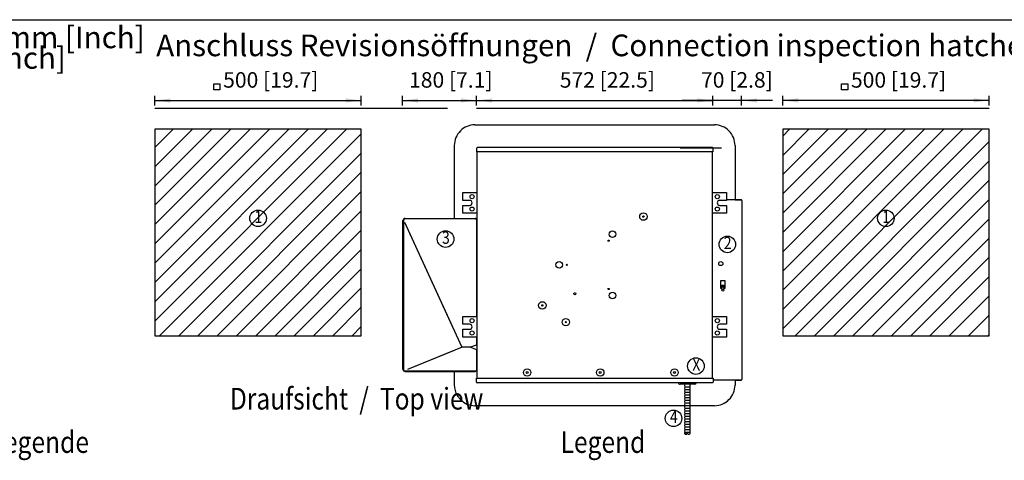
# Model space of a CAD drawing. Units: millimetres. Extents: x 22059 to 28955, y -16892 to -12508.
# Drawn here: x 25263 to 27649, y -13621 to -12555 of the extents above; entities that cross this region are included whole.
import ezdxf

# ---------------------------------------------------------------- set-up
doc = ezdxf.new("R2010")
doc.units = ezdxf.units.MM
doc.linetypes.add('DOT_CENTER', pattern=[14, 12, -1, 0, -1])
doc.layers.add('1', color=7, linetype='Continuous')
doc.styles.add('CONVERTER_11', font='txt.shx', dxfattribs={"width": 0.9})
doc.styles.add('CONVERTER_19', font='txt.shx', dxfattribs={"width": 0.8325})
doc.dimstyles.new('ME10_DIM_15', dxfattribs={"dimtxt": 37.5, "dimasz": 37.5, "dimexe": 11.25, "dimexo": 7.5, "dimgap": 13.5, "dimtad": 1, "dimdec": 0, "dimdsep": 46, "dimtxsty": 'CONVERTER_11', "dimsah": 1, "dimcen": 0.09, "dimclrd": 6, "dimclre": 6, "dimclrt": 3, "dimadec": 0, "dimazin": 0, "dimtfac": 1, "dimtdec": 4, "dimtix": 1, "dimtmove": 0, "dimatfit": 3, "dimfxl": 1, "dimtolj": 1, "dimtzin": 0, "dimarcsym": 0})
doc.dimstyles.new('ME10_DIM_16', dxfattribs={"dimtxt": 37.5, "dimasz": 37.5, "dimexe": 11.25, "dimexo": 7.5, "dimgap": 13.5, "dimtad": 1, "dimdec": 0, "dimdsep": 46, "dimtxsty": 'CONVERTER_11', "dimsah": 1, "dimcen": 0.09, "dimclrd": 6, "dimclre": 6, "dimclrt": 3, "dimadec": 0, "dimazin": 0, "dimtfac": 1, "dimtdec": 4, "dimtix": 1, "dimtmove": 0, "dimatfit": 3, "dimfxl": 1, "dimtolj": 1, "dimtzin": 0, "dimarcsym": 0})
doc.dimstyles.new('ME10_DIM_19', dxfattribs={"dimtxt": 37.5, "dimasz": 37.5, "dimexe": 11.25, "dimexo": 7.5, "dimgap": 13.5, "dimtad": 1, "dimdec": 0, "dimdsep": 46, "dimtxsty": 'CONVERTER_11', "dimsah": 1, "dimcen": 0.09, "dimclrd": 6, "dimclre": 6, "dimclrt": 3, "dimadec": 0, "dimazin": 0, "dimtfac": 1, "dimtdec": 4, "dimtix": 1, "dimtmove": 0, "dimatfit": 3, "dimfxl": 1, "dimtolj": 1, "dimtzin": 0, "dimarcsym": 0})
doc.dimstyles.new('ME10_DIM_20', dxfattribs={"dimtxt": 37.5, "dimasz": 37.5, "dimexe": 11.25, "dimexo": 7.5, "dimgap": 13.5, "dimtad": 1, "dimdec": 0, "dimdsep": 46, "dimtxsty": 'CONVERTER_11', "dimsah": 1, "dimcen": 0.09, "dimclrd": 6, "dimclre": 6, "dimclrt": 3, "dimadec": 0, "dimazin": 0, "dimtfac": 1, "dimtdec": 4, "dimtix": 1, "dimtmove": 0, "dimatfit": 3, "dimfxl": 1, "dimtolj": 1, "dimtzin": 0, "dimarcsym": 0})
doc.dimstyles.new('ME10_DIM_21', dxfattribs={"dimtxt": 37.5, "dimasz": 37.5, "dimexe": 11.25, "dimexo": 7.5, "dimgap": 13.5, "dimtad": 1, "dimdec": 0, "dimdsep": 46, "dimtxsty": 'CONVERTER_11', "dimsah": 1, "dimcen": 0.09, "dimclrd": 6, "dimclre": 6, "dimclrt": 3, "dimadec": 0, "dimazin": 0, "dimtfac": 1, "dimtdec": 4, "dimtix": 1, "dimtmove": 0, "dimatfit": 3, "dimfxl": 1, "dimtolj": 1, "dimtzin": 0, "dimarcsym": 0})
pattern_1 = [(45, (0, 0), (-23.334524, 23.334524), [])]

# ---------------------------------------------------------------- blocks, each defined once
blk = doc.blocks.new('Top', base_point=(44445.1, -13314.9))
at = {"layer": '1', "color": 7, "linetype": 'Continuous'}
blk.add_line((22194, -12555), (28119, -12555), dxfattribs=at)
blk = doc.blocks.new('*D11')
at = {"layer": '1', "color": 6, "linetype": 'Continuous'}
for p, q in [((26942.5, -12750.4), (26867.5, -12750.4)), ((26942.5, -12762.5), (26942.5, -12739.1)), ((27012.5, -12750.4), (26942.5, -12750.4)), ((27012.5, -12762.5), (27012.5, -12739.1)), ((27087.5, -12750.4), (27012.5, -12750.4))]:
    blk.add_line(p, q, dxfattribs=at)
at = {"layer": '1', "color": 6}
for points in [[(26905, -12755.3), (26905, -12745.5), (26942.5, -12750.4)], [(27050, -12745.5), (27050, -12755.3), (27012.5, -12750.4)]]:
    blk.add_solid(points, dxfattribs=at)
at = {"layer": '1', "color": 3, "insert": (26914.2, -12731.2), "char_height": 37.5, "attachment_point": 7, "rotation": 0.0001, "line_spacing_factor": 0.454545, "style": 'CONVERTER_11'}
blk.add_mtext('70 [2.8]', dxfattribs=at)
blk = doc.blocks.new('*D12')
at = {"layer": '1', "color": 6, "linetype": 'Continuous'}
for p, q in [((27112, -12762.5), (27112, -12739.1)), ((27612, -12750.4), (27112, -12750.4)), ((27612, -12762.5), (27612, -12739.1))]:
    blk.add_line(p, q, dxfattribs=at)
at = {"layer": '1', "color": 6}
for points in [[(27149.5, -12745.5), (27149.5, -12755.3), (27112, -12750.4)], [(27574.5, -12755.3), (27574.5, -12745.5), (27612, -12750.4)]]:
    blk.add_solid(points, dxfattribs=at)
at = {"layer": '1', "color": 3, "insert": (27277.4, -12731.2), "char_height": 37.5, "attachment_point": 7, "rotation": 0.0001, "line_spacing_factor": 0.454545, "style": 'CONVERTER_11'}
blk.add_mtext('500 [19.7]', dxfattribs=at)
blk = doc.blocks.new('*D15')
at = {"layer": '1', "color": 6, "linetype": 'Continuous'}
for p, q in [((25591, -12762.5), (25591, -12739.1)), ((25591, -12750.4), (26091, -12750.4)), ((26091, -12762.5), (26091, -12739.1))]:
    blk.add_line(p, q, dxfattribs=at)
at = {"layer": '1', "color": 6}
for points in [[(25628.5, -12745.5), (25628.5, -12755.3), (25591, -12750.4)], [(26053.5, -12755.3), (26053.5, -12745.5), (26091, -12750.4)]]:
    blk.add_solid(points, dxfattribs=at)
at = {"layer": '1', "color": 3, "insert": (25756.4, -12731.2), "char_height": 37.5, "attachment_point": 7, "rotation": 0.0001, "line_spacing_factor": 0.454545, "style": 'CONVERTER_11'}
blk.add_mtext('500 [19.7]', dxfattribs=at)
blk = doc.blocks.new('*D16')
at = {"layer": '1', "color": 6, "linetype": 'Continuous'}
for p, q in [((26191, -12762.5), (26191, -12739.1)), ((26191, -12750.4), (26370.5, -12750.4)), ((26370.5, -12762.5), (26370.5, -12739.1))]:
    blk.add_line(p, q, dxfattribs=at)
at = {"layer": '1', "color": 6}
for points in [[(26228.5, -12745.5), (26228.5, -12755.3), (26191, -12750.4)], [(26333, -12755.3), (26333, -12745.5), (26370.5, -12750.4)]]:
    blk.add_solid(points, dxfattribs=at)
at = {"layer": '1', "color": 3, "insert": (26206.8, -12731.2), "char_height": 37.5, "attachment_point": 7, "rotation": 0.0001, "line_spacing_factor": 0.454545, "style": 'CONVERTER_11'}
blk.add_mtext('180 [7.1]', dxfattribs=at)
blk = doc.blocks.new('*D17')
at = {"layer": '1', "color": 6, "linetype": 'Continuous'}
for p, q in [((26370.5, -12762.5), (26370.5, -12739.1)), ((26370.5, -12750.4), (26942.5, -12750.4)), ((26942.5, -12762.5), (26942.5, -12739.1))]:
    blk.add_line(p, q, dxfattribs=at)
at = {"layer": '1', "color": 6}
for points in [[(26408, -12745.5), (26408, -12755.3), (26370.5, -12750.4)], [(26905, -12755.3), (26905, -12745.5), (26942.5, -12750.4)]]:
    blk.add_solid(points, dxfattribs=at)
at = {"layer": '1', "color": 3, "insert": (26571.9, -12731.2), "char_height": 37.5, "attachment_point": 7, "rotation": 0.0001, "line_spacing_factor": 0.454545, "style": 'CONVERTER_11'}
blk.add_mtext('572 [22.5]', dxfattribs=at)

msp = doc.modelspace()

# ---------------------------------------------------------------- hatches: boundary and pattern name
at = {"layer": '1', "linetype": 'DOT_CENTER'}
h = msp.add_hatch(dxfattribs=at)
h.set_pattern_fill('_USER', color=1, scale=33, angle=45, pattern_type=0)
h.set_pattern_definition(pattern_1)
h.paths.add_polyline_path([(25591, -12819.89), (25591, -13319.89), (26091, -13319.89), (26091, -12819.89)])
h.paths.add_polyline_path([(25826, -13054.74), (25863.46, -13054.74), (25863.46, -13009.74), (25826, -13009.74)], flags=16)
h.paths.add_polyline_path([(25826, -13054.74), (25863.46, -13054.74), (25863.46, -13009.74), (25826, -13009.74)], flags=16)
h.paths.add_polyline_path([(25826, -13054.74), (25863.46, -13054.74), (25863.46, -13009.74), (25826, -13009.74)], flags=16)
h.paths.add_polyline_path([(25826, -13054.74), (25863.46, -13054.74), (25863.46, -13009.74), (25826, -13009.74)], flags=16)
h.paths.add_polyline_path([(25826, -13054.74), (25863.46, -13054.74), (25863.46, -13009.74), (25826, -13009.74)], flags=16)
h.paths.add_polyline_path([(25826, -13054.74), (25863.46, -13054.74), (25863.46, -13009.74), (25826, -13009.74)], flags=16)
h.paths.add_polyline_path([(25826, -13054.74), (25863.46, -13054.74), (25863.46, -13009.74), (25826, -13009.74)], flags=16)
h.paths.add_polyline_path([(25826, -13054.74), (25863.46, -13054.74), (25863.46, -13009.74), (25826, -13009.74)], flags=16)
h.paths.add_polyline_path([(25826, -13054.74), (25863.46, -13054.74), (25863.46, -13009.74), (25826, -13009.74)], flags=16)
h.paths.add_polyline_path([(25826, -13054.74), (25863.46, -13054.74), (25863.46, -13009.74), (25826, -13009.74)], flags=16)
h.paths.add_polyline_path([(25826, -13054.74), (25863.46, -13054.74), (25863.46, -13009.74), (25826, -13009.74)], flags=16)
h.paths.add_polyline_path([(25826, -13054.74), (25863.46, -13054.74), (25863.46, -13009.74), (25826, -13009.74)], flags=16)
h.paths.add_polyline_path([(25826, -13054.74), (25863.46, -13054.74), (25863.46, -13009.74), (25826, -13009.74)], flags=16)
h.paths.add_polyline_path([(25826, -13054.74), (25863.46, -13054.74), (25863.46, -13009.74), (25826, -13009.74)], flags=16)
h = msp.add_hatch(dxfattribs=at)
h.set_pattern_fill('_USER', color=1, scale=33, angle=45, pattern_type=0)
h.set_pattern_definition(pattern_1)
h.paths.add_polyline_path([(27112, -12819.89), (27112, -13319.89), (27612, -13319.89), (27612, -12819.89)])
h.paths.add_polyline_path([(27347, -13054.74), (27384.46, -13054.74), (27384.46, -13009.74), (27347, -13009.74)], flags=16)
h.paths.add_polyline_path([(27347, -13054.74), (27384.46, -13054.74), (27384.46, -13009.74), (27347, -13009.74)], flags=16)
h.paths.add_polyline_path([(27347, -13054.74), (27384.46, -13054.74), (27384.46, -13009.74), (27347, -13009.74)], flags=16)
h.paths.add_polyline_path([(27347, -13054.74), (27384.46, -13054.74), (27384.46, -13009.74), (27347, -13009.74)], flags=16)
h.paths.add_polyline_path([(27347, -13054.74), (27384.46, -13054.74), (27384.46, -13009.74), (27347, -13009.74)], flags=16)
h.paths.add_polyline_path([(27347, -13054.74), (27384.46, -13054.74), (27384.46, -13009.74), (27347, -13009.74)], flags=16)
h.paths.add_polyline_path([(27347, -13054.74), (27384.46, -13054.74), (27384.46, -13009.74), (27347, -13009.74)], flags=16)
h.paths.add_polyline_path([(27347, -13054.74), (27384.46, -13054.74), (27384.46, -13009.74), (27347, -13009.74)], flags=16)
h.paths.add_polyline_path([(27347, -13054.74), (27384.46, -13054.74), (27384.46, -13009.74), (27347, -13009.74)], flags=16)
h.paths.add_polyline_path([(27347, -13054.74), (27384.46, -13054.74), (27384.46, -13009.74), (27347, -13009.74)], flags=16)
h.paths.add_polyline_path([(27347, -13054.74), (27384.46, -13054.74), (27384.46, -13009.74), (27347, -13009.74)], flags=16)
h.paths.add_polyline_path([(27347, -13054.74), (27384.46, -13054.74), (27384.46, -13009.74), (27347, -13009.74)], flags=16)
h.paths.add_polyline_path([(27347, -13054.74), (27384.46, -13054.74), (27384.46, -13009.74), (27347, -13009.74)], flags=16)
h.paths.add_polyline_path([(27347, -13054.74), (27384.46, -13054.74), (27384.46, -13009.74), (27347, -13009.74)], flags=16)

# ---------------------------------------------------------------- linework, layer by layer
at = {"color": 1, "linetype": 'Continuous'}
for centre in [(26359.49, -12983.36), (26953.51, -12983.36), (26359.49, -13013.36), (26953.51, -13013.36), (26359.49, -13283.36), (26953.51, -13283.36), (26359.49, -13313.36), (26953.51, -13313.36)]:
    msp.add_circle(centre, 5, dxfattribs=at)
at = {"color": 6, "linetype": 'Continuous'}
for centre, radius in [((26774.5, -13031.61), 9), ((26774.5, -13031.61), 1.5), ((26699.5, -13073.89), 8), ((26690.25, -13089.91), 1.5), ((26570.5, -13148.36), 8), ((26589, -13148.36), 1.5), ((26690.25, -13206.82), 1.5), ((26699.5, -13222.84), 8), ((26529.7, -13246.55), 9), ((26608.5, -13218.36), 2.62), ((26529.7, -13246.55), 1.5), ((26586.69, -13287.2), 9), ((26586.69, -13287.2), 1.5), ((26493, -13408.86), 9), ((26670, -13408.86), 9), ((26850, -13408.86), 9), ((26493, -13408.86), 2.4), ((26670, -13408.86), 2.4), ((26850, -13408.86), 2.4)]:
    msp.add_circle(centre, radius, dxfattribs=at)
at = {"color": 1, "linetype": 'Continuous'}
for centre, start, end in [((26353.49, -12998.36), 270, 90), ((26959.51, -12998.36), 90, 270), ((26353.49, -13298.36), 270, 90), ((26959.51, -13298.36), 90, 270)]:
    msp.add_arc(centre, 6, start, end, dxfattribs=at)
at = {"color": 6, "linetype": 'Continuous'}
for points in [[(26965.5, -13198.4), (26965.11, -13198.43), (26964.75, -13198.54), (26964.44, -13198.71), (26964.2, -13198.93), (26964.05, -13199.18), (26964, -13199.46)], [(26965.88, -13201.84), (26965.93, -13202.09), (26966.09, -13202.31), (26966.34, -13202.49), (26966.65, -13202.6), (26967, -13202.64), (26967.35, -13202.6), (26967.66, -13202.49), (26967.91, -13202.31), (26968.07, -13202.09), (26968.13, -13201.84), (26968.07, -13201.6), (26967.91, -13201.38), (26967.66, -13201.2), (26967.35, -13201.09), (26967, -13201.05), (26966.65, -13201.09), (26966.34, -13201.2), (26966.09, -13201.38), (26965.93, -13201.6), (26965.88, -13201.84)], [(26970, -13199.46), (26969.95, -13199.18), (26969.8, -13198.93), (26969.56, -13198.71), (26969.25, -13198.54), (26968.89, -13198.43), (26968.5, -13198.4)]]:
    msp.add_spline(points, degree=3, dxfattribs=at)
at = {"layer": '1', "color": 1, "linetype": 'Continuous'}
for p, q in [((25733.71, -12725.13), (25733.71, -12710.13)), ((25733.71, -12710.13), (25748.71, -12710.13)), ((25748.71, -12710.13), (25748.71, -12725.13)), ((27254.71, -12710.13), (27269.71, -12710.13)), ((27254.71, -12725.13), (27254.71, -12710.13)), ((27269.71, -12710.13), (27269.71, -12725.13)), ((25748.71, -12725.13), (25733.71, -12725.13)), ((27269.71, -12725.13), (27254.71, -12725.13)), ((25591, -12819.89), (25591, -13319.89)), ((26091, -12819.89), (25591, -12819.89)), ((26091, -13319.89), (26091, -12819.89)), ((27612, -12819.89), (27112, -12819.89)), ((27112, -12819.89), (27112, -13319.89)), ((27612, -13319.89), (27612, -12819.89)), ((26336.97, -12973.36), (26372, -12973.36)), ((26336.97, -12992.36), (26336.97, -12973.36)), ((26941, -12973.36), (26976.03, -12973.36)), ((26976.03, -12973.36), (26976.03, -12992.36)), ((26353.49, -12992.36), (26336.97, -12992.36)), ((26976.03, -12992.36), (26959.51, -12992.36)), ((26336.97, -13004.36), (26353.49, -13004.36)), ((26336.97, -13023.36), (26336.97, -13004.36)), ((26372, -13023.36), (26336.97, -13023.36)), ((26976.03, -13023.36), (26941, -13023.36)), ((26959.51, -13004.36), (26976.03, -13004.36)), ((26976.03, -13004.36), (26976.03, -13023.36)), ((26336.97, -13292.36), (26336.97, -13273.36)), ((26336.97, -13273.36), (26372, -13273.36)), ((26941, -13273.36), (26976.03, -13273.36)), ((26976.03, -13273.36), (26976.03, -13292.36)), ((26353.49, -13292.36), (26336.97, -13292.36)), ((26336.97, -13323.36), (26336.97, -13304.36)), ((26336.97, -13304.36), (26353.49, -13304.36)), ((26976.03, -13292.36), (26959.51, -13292.36)), ((26959.51, -13304.36), (26976.03, -13304.36)), ((26976.03, -13304.36), (26976.03, -13323.36)), ((25591, -13319.89), (26091, -13319.89)), ((26372, -13323.36), (26336.97, -13323.36)), ((26976.03, -13323.36), (26941, -13323.36)), ((27112, -13319.89), (27612, -13319.89))]:
    msp.add_line(p, q, dxfattribs=at)
at = {"layer": '1', "color": 250, "linetype": 'Continuous'}
for p, q in [((26091, -12770.04), (25591, -12770.04)), ((26191, -12770.04), (26091, -12770.04)), ((26299.6, -12770.04), (26191, -12770.04)), ((26942.5, -12770.04), (26370.5, -12770.04)), ((26942.5, -12770.04), (26842.5, -12770.04)), ((27012.5, -12770.04), (26942.5, -12770.04)), ((27122, -12770.04), (27013.4, -12770.04)), ((27122, -12770.04), (27013.4, -12770.04)), ((27612, -12770.04), (27112, -12770.04)), ((27222, -12770.04), (27122, -12770.04)), ((26963.5, -12866.04), (26863.5, -12866.04))]:
    msp.add_line(p, q, dxfattribs=at)
at = {"layer": '1', "color": 3, "linetype": 'Continuous'}
for p, q in [((26366.5, -12809.34), (26946.5, -12809.34)), ((26316.48, -12859.36), (26316.48, -13036.15)), ((26996.52, -12859.36), (26996.52, -12991.06)), ((26316.48, -13406.15), (26316.48, -13439.36)), ((26996.52, -13427.67), (26996.52, -13439.36)), ((26874.71, -13489.39), (26366.5, -13489.39)), ((26946.5, -13489.39), (26887.73, -13489.39))]:
    msp.add_line(p, q, dxfattribs=at)
at = {"layer": '1', "color": 2, "linetype": 'Continuous'}
for p, q in [((26371, -12874.86), (26371, -12865.56)), ((26372, -12874.86), (26371, -12874.86)), ((26372, -13422.86), (26372, -12874.86)), ((26372.7, -12863.86), (26940.8, -12863.86)), ((26941, -12874.86), (26941, -13422.86)), ((26942.5, -12874.86), (26941, -12874.86)), ((26942.5, -12865.56), (26942.5, -12874.86)), ((27011.3, -12991.06), (26976.03, -12991.06)), ((26996.52, -12991.06), (27011, -12991.06)), ((27012.8, -12992.56), (27012.8, -13426.17)), ((27012.8, -12992.58), (27012.8, -13426.17)), ((26192, -13401.17), (26192, -13041.13)), ((26192, -13401.17), (26192, -13041.13)), ((26196.99, -13036.15), (26316.48, -13036.15)), ((26196.99, -13036.15), (26316.48, -13036.15)), ((26316.56, -13036.15), (26366.99, -13036.15)), ((26372, -13401.25), (26372, -13041.17)), ((26196.99, -13406.15), (26316.48, -13406.15)), ((26196.99, -13406.15), (26366.99, -13406.15)), ((26370, -13422.86), (26372, -13422.86)), ((26370, -13432.17), (26370, -13422.86)), ((26941, -13422.86), (26943.5, -13422.86)), ((26943.5, -13422.86), (26943.5, -13432.17)), ((27011.3, -13427.67), (26943.5, -13427.67)), ((26996.52, -13427.67), (27011.3, -13427.67)), ((26941.8, -13433.87), (26371.7, -13433.87))]:
    msp.add_line(p, q, dxfattribs=at)
at = {"layer": '1', "color": 6, "linetype": 'Continuous'}
for p, q in [((26941, -12874.86), (26372, -12874.86)), ((26193, -13041.13), (26193, -13401.17)), ((26193, -13041.13), (26193, -13401.17)), ((26316.48, -13306.11), (26196.58, -13045.59)), ((26335.8, -13348.09), (26196.58, -13045.59)), ((26316.48, -13037.15), (26196.99, -13037.15)), ((26366.98, -13037.15), (26196.99, -13037.15)), ((26370.99, -13273.36), (26371, -13041.17)), ((26962, -13186.16), (26972, -13186.16)), ((26962, -13205.86), (26962, -13186.16)), ((26972, -13186.16), (26972, -13205.86)), ((26964, -13205.86), (26962, -13205.86)), ((26964, -13199.46), (26964, -13205.86)), ((26968.5, -13198.4), (26965.5, -13198.4)), ((26970, -13205.86), (26970, -13200.03)), ((26972, -13205.86), (26970, -13205.86)), ((26370.99, -13342.53), (26370.99, -13323.36)), ((26335.74, -13347.96), (26202.93, -13401.39)), ((26316.48, -13355.71), (26202.93, -13401.39)), ((26355.76, -13347.94), (26335.8, -13347.94)), ((26372, -13342.17), (26355.76, -13347.94)), ((26355.76, -13347.94), (26372, -13353.71)), ((26370.99, -13401.14), (26370.99, -13353.35)), ((26196.99, -13405.15), (26316.48, -13405.15)), ((26196.99, -13405.15), (26366.99, -13405.15)), ((26372, -13422.86), (26941, -13422.86)), ((26899.01, -13437.57), (26863.27, -13437.57)), ((26874.63, -13444.01), (26887.66, -13444.01)), ((26874.63, -13450.46), (26887.66, -13450.46)), ((26874.63, -13456.9), (26887.66, -13456.9)), ((26874.63, -13463.35), (26887.66, -13463.35)), ((26874.63, -13469.79), (26887.66, -13469.79)), ((26874.63, -13476.24), (26887.66, -13476.24)), ((26874.63, -13482.69), (26887.66, -13482.69)), ((26874.63, -13489.13), (26887.66, -13489.13)), ((26874.63, -13495.58), (26887.66, -13495.58)), ((26874.63, -13502.02), (26887.66, -13502.02)), ((26874.63, -13508.47), (26887.66, -13508.47)), ((26874.63, -13514.92), (26887.66, -13514.92)), ((26874.63, -13521.36), (26887.66, -13521.36)), ((26874.63, -13527.81), (26887.66, -13527.81)), ((26874.63, -13534.25), (26887.66, -13534.25)), ((26874.63, -13540.7), (26887.66, -13540.7)), ((26874.63, -13547.14), (26887.66, -13547.14)), ((26874.63, -13553.59), (26887.66, -13553.59))]:
    msp.add_line(p, q, dxfattribs=at)
for centre, radius in [((25841, -13035.76), 20.06), ((27362, -13035.76), 20.06), ((26295.29, -13085.97), 20.06), ((26977.93, -13098.88), 20.06), ((26962, -13145.36), 5), ((26967, -13209.36), 2.62), ((26901.78, -13393.38), 20.06), ((26847.54, -13519.95), 20.06)]:
    msp.add_circle(centre, radius, dxfattribs=at)
at = {"layer": '1', "color": 3, "linetype": 'Continuous'}
for centre, start, end in [((26366.5, -12859.36), 89.99998, 180.00005), ((26946.5, -12859.36), 359.99993, 90.00006), ((26366.5, -13439.36), 179.99998, 269.99997), ((26946.5, -13439.36), 269.99998, 0.00005)]:
    msp.add_arc(centre, 50.02, start, end, dxfattribs=at)
at = {"layer": '1', "color": 2, "linetype": 'Continuous'}
for centre, radius, start, end in [((26372.7, -12865.56), 1.7, 90.00006, 179.99994), ((26940.8, -12865.56), 1.7, 0.00252, 90.53798), ((27011.26, -12992.58), 1.54, 0.05417, 99.80312), ((27011.28, -12992.59), 1.52, 0.27955, 89.17878), ((26196.98, -13041.13), 4.98, 89.85679, 179.98563), ((26196.98, -13041.13), 4.98, 89.85679, 179.98563), ((26366.98, -13041.17), 5.02, 359.99843, 89.923), ((26196.98, -13401.17), 4.98, 180.02872, 270.12886), ((26196.98, -13401.17), 4.98, 180.02872, 270.12886), ((26367.01, -13401.18), 4.98, 269.68597, 0.52278), ((27011.28, -13426.14), 1.52, 270.79253, 359.74913), ((27011.3, -13426.17), 1.5, 270.00167, 359.99833), ((26371.7, -13432.17), 1.7, 180, 270), ((26941.8, -13432.17), 1.7, 270, 360)]:
    msp.add_arc(centre, radius, start, end, dxfattribs=at)
at = {"layer": '1', "color": 6, "linetype": 'Continuous'}
for centre, radius, start, end in [((26196.98, -13041.13), 3.98, 89.85679, 179.98563), ((26196.98, -13041.13), 3.98, 89.85679, 179.98563), ((26366.98, -13041.17), 4.02, 359.99843, 89.923), ((26196.98, -13401.17), 3.98, 180.02872, 270.12886), ((26196.98, -13401.17), 3.98, 180.02872, 270.12886), ((26367.01, -13401.18), 3.98, 269.68597, 0.52278), ((26863.08, -13433.87), 3.7, 179.87586, 273.00512), ((26898.9, -13433.76), 3.81, 271.71739, 358.39614), ((26877.64, -13559.3), 4.31, 35.49852, 144.50148), ((26877.64, -13554.3), 4.31, 215.49852, 324.50148), ((26884.65, -13554.3), 4.31, 215.49852, 324.50148)]:
    msp.add_arc(centre, radius, start, end, dxfattribs=at)
at = {"layer": '1', "color": 1, "linetype": 'Continuous'}
for centre, start, end in [((26884.77, -13440.79), 162.36287, 197.63713), ((26884.77, -13447.23), 162.36287, 197.63713), ((26884.77, -13453.68), 162.36287, 197.63713), ((26877.52, -13440.79), 342.36287, 17.63713), ((26877.52, -13447.23), 342.36287, 17.63713), ((26877.52, -13453.68), 342.36287, 17.63713), ((26884.77, -13460.13), 162.36287, 197.63713), ((26884.77, -13466.57), 162.36287, 197.63713), ((26884.77, -13473.02), 162.36287, 197.63713), ((26884.77, -13479.46), 162.36287, 197.63713), ((26877.52, -13460.13), 342.36287, 17.63713), ((26877.52, -13466.57), 342.36287, 17.63713), ((26877.52, -13473.02), 342.36287, 17.63713), ((26877.52, -13479.46), 342.36287, 17.63713), ((26884.77, -13485.91), 162.36287, 197.63713), ((26884.77, -13492.36), 162.36287, 197.63713), ((26884.77, -13498.8), 162.36287, 197.63713), ((26877.52, -13485.91), 342.36287, 17.63713), ((26877.52, -13492.36), 342.36287, 17.63713), ((26877.52, -13498.8), 342.36287, 17.63713), ((26884.77, -13505.25), 162.36287, 197.63713), ((26884.77, -13511.69), 162.36287, 197.63713), ((26884.77, -13518.14), 162.36287, 197.63713), ((26884.77, -13524.58), 162.36287, 197.63713), ((26877.52, -13505.25), 342.36287, 17.63713), ((26877.52, -13511.69), 342.36287, 17.63713), ((26877.52, -13518.14), 342.36287, 17.63713), ((26877.52, -13524.58), 342.36287, 17.63713), ((26884.77, -13531.03), 162.36287, 197.63713), ((26884.77, -13537.48), 162.36287, 197.63713), ((26884.77, -13543.92), 162.36287, 197.63713), ((26884.77, -13550.37), 162.36287, 197.63713), ((26877.52, -13531.03), 342.36287, 17.63713), ((26877.52, -13537.48), 342.36287, 17.63713), ((26877.52, -13543.92), 342.36287, 17.63713), ((26877.52, -13550.37), 342.36287, 17.63713), ((26884.77, -13556.81), 162.36287, 179.93846), ((26877.52, -13556.81), 0.06154, 17.63713)]:
    msp.add_arc(centre, 10.64, start, end, dxfattribs=at)

# ---------------------------------------------------------------- block references
msp.add_blockref('Top', (44445.11, -13314.93))

# ---------------------------------------------------------------- texts
at = {"layer": '1', "color": 3, "style": 'CONVERTER_19', "width": 0.8325}
for s, p in [('1', (25832.24, -13047.24)), ('1', (27353.24, -13047.24)), ('3', (26286.53, -13097.45)), ('2', (26969.17, -13110.36)), ('X', (26893.02, -13404.86)), ('4', (26838.79, -13531.44))]:
    msp.add_text(s, height=30, dxfattribs=at).set_placement(p)
at = {"layer": '1', "color": 6, "style": 'CONVERTER_19', "width": 0.8325}
for s, p in [('Draufsicht  /  Top view', (25772.7, -13498.61)), ('Legende', (25192.86, -13603.57)), ('Legend', (26573.83, -13603.57))]:
    msp.add_text(s, height=52.5, dxfattribs=at).set_placement(p)
at = {"layer": '1', "color": 6, "char_height": 52.5, "attachment_point": 7, "line_spacing_factor": 0.568182, "style": 'CONVERTER_19'}
for s, insert in [('Technische Zeichnungen, KaCool D AF, Baugröße 1 - 4, Rastermaß 600 mm, Abmessungen mm [Inch]\\PTechnical drawings, KaCool D AF, Model 1 - 4, grid dimensions 23.6 Inch, dimensions mm [Inch]', (22225.47, -12690.07)), ('Anschluss Revisionsöffnungen  /  Connection inspection hatches', (25594.27, -12659.76))]:
    msp.add_mtext(s, dxfattribs=dict(at, insert=insert))

# ---------------------------------------------------------------- dimensions: what is measured, and where the dimension line sits
at = {"layer": '1'}
for base, p1, p2, text, dimstyle, picture, middle in [((25591, -12750.39), (26091, -12770.04), (25591, -12770.04), '500 [19.7]', 'ME10_DIM_19', '*D15', (25841, -12715.29)), ((26191, -12750.39), (26370.5, -12770.04), (26191, -12770.04), '180 [7.1]', 'ME10_DIM_20', '*D16', (26280.75, -12715.29)), ((26370.5, -12750.39), (26942.5, -12770.04), (26370.5, -12770.04), '572 [22.5]', 'ME10_DIM_21', '*D17', (26656.5, -12715.29)), ((27012.5, -12750.39), (26942.5, -12770.04), (27012.5, -12770.04), '70 [2.8]', 'ME10_DIM_15', '*D11', (26977.5, -12715.29)), ((27612, -12750.39), (27112, -12770.04), (27612, -12770.04), '500 [19.7]', 'ME10_DIM_16', '*D12', (27362, -12715.29))]:
    dim = msp.add_linear_dim(base=base, p1=p1, p2=p2, text=text, dimstyle=dimstyle, dxfattribs=at)
    dim.commit()
    dim.dimension.update_dxf_attribs({"geometry": picture, "text_midpoint": middle, "text_rotation": 0.00014})

doc.saveas('drawing.dxf')
